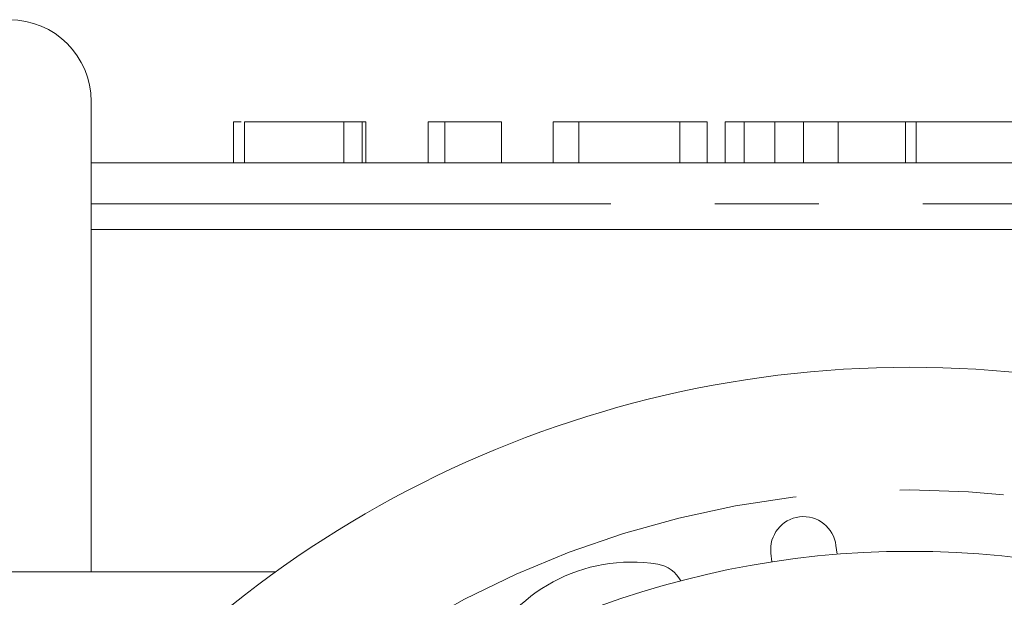
# Model space of a CAD drawing. Units: millimetres. Extents: x 168 to 238, y 93 to 256.
# Drawn here: x 193 to 205, y 121 to 128 of the extents above; entities that cross this region are included whole.
import ezdxf

# ---------------------------------------------------------------- set-up
doc = ezdxf.new("R2010")
doc.units = ezdxf.units.MM
doc.linetypes.add('PHANTOM', pattern=[12.7, 6.35, -1.27, 1.27, -1.27, 1.27, -1.27])

msp = doc.modelspace()

# ---------------------------------------------------------------- linework, layer by layer
at = {"color": 7, "linetype": 'Continuous', "lineweight": 15}
for p, q in [((193.409, 121.44), (193.409, 127.19)), ((195.148, 126.94), (195.148, 126.44)), ((195.282, 126.94), (195.282, 126.44)), ((196.494, 126.94), (195.282, 126.94)), ((196.494, 126.94), (196.494, 126.44)), ((196.718, 126.94), (196.494, 126.94)), ((196.718, 126.94), (196.718, 126.44)), ((196.763, 126.94), (196.718, 126.94)), ((196.763, 126.94), (196.763, 126.44)), ((197.526, 126.94), (197.526, 126.44)), ((197.729, 126.94), (197.526, 126.94)), ((197.729, 126.94), (197.729, 126.44)), ((198.423, 126.94), (198.423, 126.44)), ((199.366, 126.94), (199.052, 126.94)), ((199.052, 126.94), (199.052, 126.44)), ((199.366, 126.94), (199.366, 126.44)), ((200.601, 126.94), (199.366, 126.94)), ((200.601, 126.94), (200.601, 126.44)), ((200.936, 126.94), (200.601, 126.94)), ((200.936, 126.94), (200.936, 126.44)), ((201.156, 126.94), (201.156, 126.44)), ((201.471, 126.94), (201.156, 126.94)), ((201.385, 126.94), (201.385, 126.44)), ((201.721, 126.94), (201.695, 126.94)), ((201.761, 126.94), (201.761, 126.44)), ((202.111, 126.94), (202.111, 126.44)), ((202.537, 126.94), (202.537, 126.44)), ((203.359, 126.94), (202.537, 126.94)), ((203.359, 126.94), (203.359, 126.44)), ((203.49, 126.94), (203.359, 126.94)), ((203.49, 126.94), (203.49, 126.44)), ((204.725, 126.94), (203.49, 126.94)), ((193.409, 126.44), (213.409, 126.44)), ((193.409, 125.625), (213.409, 125.625)), ((202.521, 121.654), (202.508, 121.761)), ((201.714, 121.667), (201.726, 121.561)), ((189.409, 121.44), (195.663, 121.44))]:
    msp.add_line(p, q, dxfattribs=at)
at = {"color": 8, "linetype": 'PHANTOM', "lineweight": 0}
msp.add_line((193.409, 125.94), (213.409, 125.94), dxfattribs=at)
at = {"color": 7, "linetype": 'Continuous', "lineweight": 15}
msp.add_circle((203.409, 110.69), 11, dxfattribs=at)
for centre, radius, start, end in [((192.409, 127.19), 1, 0, 90), ((203.409, 110.69), 13.25, 34.8499, 145.1501), ((202.111, 121.714), 0.4, 6.7162, 186.7162), ((200.005, 119.559), 2, 80.6161, 156.2554), ((200.268, 121.15), 0.387, 27.3556, 80.6161)]:
    msp.add_arc(centre, radius, start, end, dxfattribs=at)
at = {"color": 8, "linetype": 'PHANTOM', "lineweight": 0}
msp.add_arc((203.409, 110.69), 11.75, 34.8499, 145.1501, dxfattribs=at)
at = {"color": 7, "linetype": 'Continuous', "lineweight": 15}
for points, knots in [([(195.242, 126.94), (195.22, 126.94), (195.151, 126.94), (195.149, 126.94), (195.148, 126.94)], [0, 0, 0, 0, 0.321311, 1, 1, 1, 1]), ([(198.423, 126.94), (198.383, 126.94), (198.302, 126.94), (198.19, 126.94), (198.086, 126.94), (197.99, 126.94), (197.906, 126.94), (197.832, 126.94), (197.773, 126.94), (197.743, 126.94), (197.729, 126.94)], [0, 0, 0, 0, 0.131622, 0.262591, 0.393687, 0.526607, 0.655908, 0.778004, 0.892137, 1, 1, 1, 1]), ([(201.761, 126.94), (201.731, 126.94), (201.669, 126.94), (201.592, 126.94), (201.528, 126.94), (201.476, 126.94), (201.435, 126.94), (201.406, 126.94), (201.388, 126.94), (201.386, 126.94), (201.385, 126.94)], [0, 0, 0, 0, 0.101919, 0.208602, 0.321781, 0.442414, 0.570637, 0.705687, 0.848635, 1, 1, 1, 1]), ([(202.111, 126.94), (202.078, 126.94), (202.011, 126.94), (201.919, 126.94), (201.834, 126.94), (201.786, 126.94), (201.761, 126.94)], [0, 0, 0, 0, 0.2457832, 0.4904011, 0.7415852, 1, 1, 1, 1]), ([(202.537, 126.94), (202.493, 126.94), (202.411, 126.94), (202.296, 126.94), (202.197, 126.94), (202.138, 126.94), (202.111, 126.94)], [0, 0, 0, 0, 0.304784, 0.572992, 0.803919, 1, 1, 1, 1])]:
    msp.add_open_spline(points, degree=3, knots=knots, dxfattribs=at)

doc.saveas('drawing.dxf')
